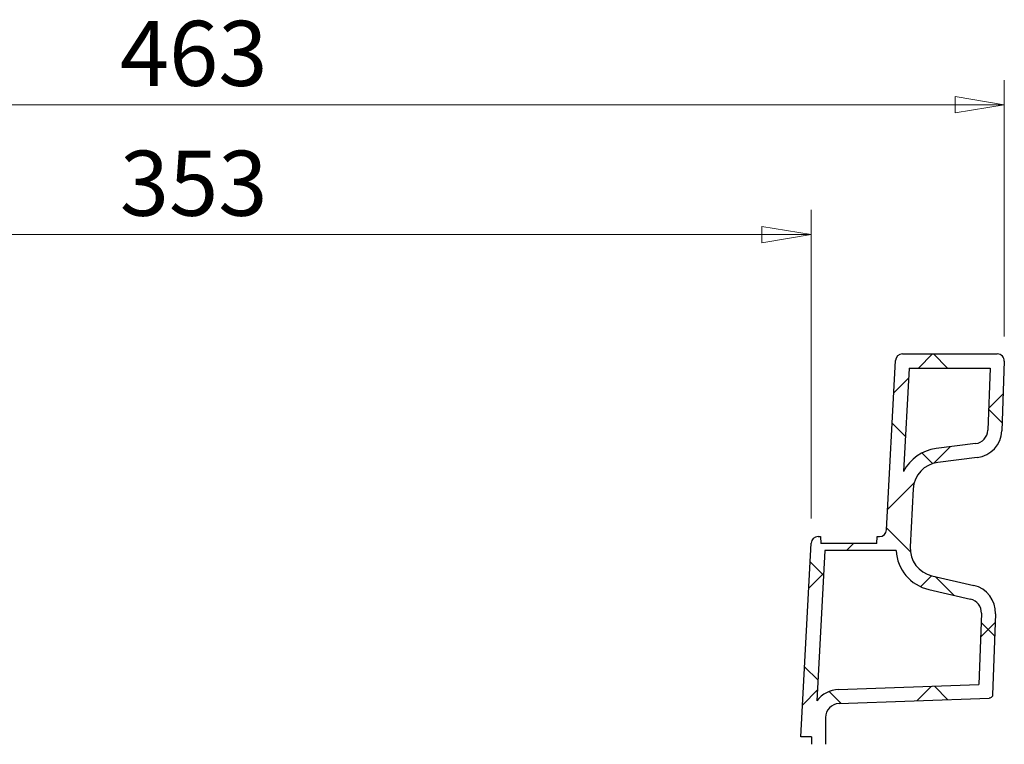
# Model space of a CAD drawing. Units: millimetres. Extents: x 31 to 407, y 3 to 286.
# Drawn here: x 71 to 111, y 155 to 184 of the extents above; entities that cross this region are included whole.
import ezdxf

# ---------------------------------------------------------------- set-up
doc = ezdxf.new("R2010")
doc.units = ezdxf.units.MM
doc.styles.add('SLDTEXTSTYLE0', font='TXT', dxfattribs={"width": 0.75})
doc.dimstyles.new('SLDDIMSTYLE0', dxfattribs={"dimtxt": 2.645833333333333, "dimasz": 2, "dimexe": 0, "dimexo": 0.0625, "dimgap": 0.6614583333333334, "dimtad": 1, "dimdec": 0, "dimlfac": 7, "dimrnd": 1e-09, "dimzin": 12, "dimdsep": 46, "dimtxsty": 'SLDTEXTSTYLE0', "dimblk1": 'CLOSED', "dimblk2": 'CLOSED', "dimsah": 1, "dimcen": 0.09, "dimadec": 0, "dimazin": 3, "dimtfac": 1, "dimtdec": 0, "dimtofl": 0, "dimtmove": 0, "dimatfit": 3, "dimldrblk": 'CLOSED', "dimfxl": 1, "dimfrac": 2, "dimtolj": 1, "dimtzin": 12, "dimarcsym": 0})

# ---------------------------------------------------------------- blocks, each defined once
blk = doc.blocks.new('_Closed')
at = {"color": 0, "linetype": 'ByBlock', "lineweight": -2}
for p, q in [((-1, 0.166667), (0, 0)), ((-1, 0.166667), (-1, -0.166667)), ((0, 0), (-1, -0.166667)), ((0, 0), (-1, 0))]:
    blk.add_line(p, q, dxfattribs=at)
blk = doc.blocks.new('_D_4')
at = {"color": 7, "linetype": 'Continuous', "lineweight": 18}
for p, q in [((44.54430315463249, 171.3260901398052), (44.54430315463253, 181.7546615683754)), ((110.6668572610379, 171.326090139805), (110.6668572610379, 181.7546615683752)), ((44.54430315463253, 180.7546615683754), (110.6668572610379, 180.7546615683752))]:
    blk.add_line(p, q, dxfattribs=at)
at = {"color": 7, "linetype": 'Continuous', "lineweight": 18, "xscale": 2, "yscale": 2, "rotation": 180.0000000000002}
blk.add_blockref('_Closed', (44.54430315463253, 180.7546615683754, 25.51975722051451), dxfattribs=at)
at = {"color": 7, "linetype": 'Continuous', "lineweight": 18, "xscale": 2, "yscale": 2}
blk.add_blockref('_Closed', (110.6668572610379, 180.7546615683752, 25.51975722051451), dxfattribs=at)
at = {"color": 7, "linetype": 'Continuous', "lineweight": 18, "insert": (74.6731148054274, 184.165319904981), "char_height": 2.645833333333333, "attachment_point": 1, "style": 'SLDTEXTSTYLE0'}
blk.add_mtext('463', dxfattribs=at)
blk = doc.blocks.new('_D_5')
at = {"color": 7, "linetype": 'Continuous', "lineweight": 18}
for p, q in [((52.40548448441793, 163.9124718415889), (52.40548448441798, 176.4714723874973)), ((102.8056759312524, 163.9124718415887), (102.8056759312524, 176.4714723874972)), ((52.40548448441798, 175.4714723874973), (102.8056759312524, 175.4714723874972))]:
    blk.add_line(p, q, dxfattribs=at)
at = {"color": 7, "linetype": 'Continuous', "lineweight": 18, "xscale": 2, "yscale": 2, "rotation": 180.0000000000002}
blk.add_blockref('_Closed', (52.40548448441798, 175.4714723874973, 25.51975722051451), dxfattribs=at)
at = {"color": 7, "linetype": 'Continuous', "lineweight": 18, "xscale": 2, "yscale": 2}
blk.add_blockref('_Closed', (102.8056759312524, 175.4714723874972, 25.51975722051451), dxfattribs=at)
at = {"color": 7, "linetype": 'Continuous', "lineweight": 18, "insert": (74.67311480542732, 178.882130724103), "char_height": 2.645833333333333, "attachment_point": 1, "style": 'SLDTEXTSTYLE0'}
blk.add_mtext('353', dxfattribs=at)

msp = doc.modelspace()

# ---------------------------------------------------------------- hatches: boundary and pattern name
at = {"linetype": 'Continuous', "lineweight": 18}
h = msp.add_hatch(dxfattribs=at)
h.set_pattern_fill('ANSI37', style=0)
h.set_pattern_definition([(45, (0, 0), (-2.245064030267288, 2.245064030267288), []), (135, (0, 0), (-2.245064030267288, -2.245064030267288), [])])
edge = h.paths.add_edge_path(flags=0)
edge.add_spline(control_points=[(110.0549774703306, 156.6071550555499), (110.1881180063792, 156.6118044255192), (110.1927673763486, 156.7449449615679)], knot_values=[0, 0, 0, 1, 1, 1], weights=[1, 0.7313537016191706, 1], degree=2, periodic=0)
edge.add_line((110.1927673763486, 156.7449449615679), (110.3078790058195, 160.0413107389057))
edge.add_arc((109.1657180606548, 160.0811958779943), 1.142857142857143, 357.9999999999996, 437)
edge.add_line((109.422804979905, 161.1947616663203), (107.7211974232933, 161.5876087249208))
edge.add_arc((107.9782843425435, 162.7011745132468), 1.142857142857143, 176.9999999999984, 256.9999999999995, ccw=False)
edge.add_line((106.8369934456811, 162.7609870346673), (106.9609130716805, 165.1255143566548))
edge.add_arc((108.1022039685429, 165.0657018352343), 1.142857142857143, 96.99999999999949, 176.9999999999984, ccw=False)
edge.add_line((107.962924718937, 166.2000402942529), (109.5651539661002, 166.3967693088316))
edge.add_arc((109.4258747164943, 167.5311077678503), 1.142857142857143, 277.0000000000005, 357.9999999999996)
edge.add_line((110.568035661659, 167.4912226287617), (110.6666832116148, 170.3161188550328))
edge.add_arc((110.3811429753236, 170.326090139805), 0.2857142857142857, 357.9999999999997, 449.999999999998)
edge.add_line((110.3811429753236, 170.6118044255193), (106.5195700840394, 170.6118044255193))
edge.add_arc((106.5195700840394, 170.326090139805), 0.2857142857142857, 90, 176.9999999999976)
edge.add_line((106.2342473598238, 170.3410432701601), (105.8733124097439, 163.453994152307))
edge.add_arc((105.5879896855283, 163.4689472826622), 0.2857142857142857, 270, 356.9999999999918, ccw=False)
edge.add_line((105.5879896855283, 163.1832329969479), (105.4923286760672, 163.1832329969479))
edge.add_line((105.4923286760672, 163.1832329969479), (105.4823513133553, 162.8975187112336))
edge.add_line((105.4823513133553, 162.8975187112336), (103.196637027641, 162.8975187112336))
edge.add_line((103.196637027641, 162.8975187112336), (103.1866596649291, 163.1832329969479))
edge.add_line((103.1866596649291, 163.1832329969479), (103.090998655468, 163.1832329969479))
edge.add_arc((103.090998655468, 162.8975187112336), 0.2857142857142857, 90, 177.0000000000032)
edge.add_line((102.8056759312524, 162.9124718415887), (102.3931168622447, 155.0403758540907))
edge.add_line((102.3931168622447, 155.0403758540907), (102.8198659221208, 155.0403758540907))
edge.add_line((102.8198659221208, 155.0403758540907), (102.8198659221208, 154.7324785022985))
edge.add_arc((103.9627230649779, 154.7324785022985), 1.142857142857143, 180, 218.1543876707868)
edge.add_line((103.0640385507468, 154.0264412562125), (104.9229850264505, 151.66026805535))
edge.add_arc((105.8216695406816, 152.3663053014361), 1.142857142857143, 218.1543876707873, 266.0000000000011)
edge.add_line((105.7419478564026, 151.2262321011391), (109.4819857433158, 150.9647031751593))
edge.add_line((109.4819857433158, 150.9647031751593), (109.4819857433158, 145.1711251171735))
edge.add_spline(control_points=[(109.4819857433158, 145.1711251171735), (108.8822808018958, 145.1658915714363), (108.2825758604758, 145.1606580256991), (107.6828709190558, 145.1554244799618), (107.2130150791681, 145.1513241101664), (106.7431592392805, 145.1472237403709), (106.2733033993929, 145.1431233705755), (105.8127327220224, 145.1391040311658), (105.3521620446519, 145.1350846917561), (104.8915913672815, 145.1310653523464)], knot_values=[0.0001988362620527671, 0.0001988362620527671, 0.0001988362620527671, 0.0001988362620527671, 0.01279311958359075, 0.01279311958359075, 0.01279311958359075, 0.02266046793962149, 0.02266046793962149, 0.02266046793962149, 0.03233282045794745, 0.03233282045794745, 0.03233282045794745, 0.03233282045794745], weights=[1, 1, 1, 1, 1, 1, 1, 1, 1, 1], degree=3, periodic=0)
edge.add_line((104.8915913672814, 145.1310653523464), (104.8915913672814, 139.2925434986922))
edge.add_spline(control_points=[(104.8915913672814, 139.2925434986922), (105.3521620446519, 139.2885241592825), (105.8127327220224, 139.2845048198728), (106.2733033993928, 139.280485480463), (106.7431592392805, 139.2763851106676), (107.2130150791681, 139.2722847408722), (107.6828709190558, 139.2681843710767), (108.2825758604758, 139.2629508253395), (108.8822808018957, 139.2577172796022), (109.4819857433157, 139.252483733865)], knot_values=[0.0001949958377045297, 0.0001949958377045297, 0.0001949958377045297, 0.0001949958377045297, 0.009867348356030762, 0.009867348356030762, 0.009867348356030762, 0.01973469671206147, 0.01973469671206147, 0.01973469671206147, 0.03232898003359887, 0.03232898003359887, 0.03232898003359887, 0.03232898003359887], weights=[1, 1, 1, 1, 1, 1, 1, 1, 1, 1], degree=3, periodic=0)
edge.add_line((109.4819857433157, 139.252483733865), (109.4819857433157, 139.2281792041543))
edge.add_line((109.4819857433157, 139.2281792041543), (103.0906210023174, 139.1166175176203))
edge.add_arc((103.1055802078351, 138.2596052074862), 0.8571428571428571, 90.99999999999987, 180)
edge.add_line((102.2484373506922, 138.2596052074862), (102.2484373506922, 138.1068607864095))
edge.add_arc((103.1055802078351, 138.1068607864095), 0.8571428571428571, 180, 269.0000000000019)
edge.add_line((103.0906210023174, 137.2498484762754), (109.4819857433157, 137.1382867897414))
edge.add_line((109.4819857433157, 137.1382867897414), (109.4819857433157, 137.1139822600307))
edge.add_spline(control_points=[(109.4819857433157, 137.1139822600307), (109.0218361594156, 137.109966595448), (108.5616865755154, 137.1059509308653), (108.1015369916153, 137.1019352662827), (107.6316811517272, 137.0978348964872), (107.1618253118391, 137.0937345266918), (106.691969471951, 137.0896341568964), (106.0918434370611, 137.0843969363321), (105.4917174021713, 137.0791597157678), (104.8915913672814, 137.0739224952035)], knot_values=[0.0002038391373170052, 0.0002038391373170052, 0.0002038391373170052, 0.0002038391373170052, 0.00986734835604031, 0.00986734835604031, 0.00986734835604031, 0.01973469671208062, 0.01973469671208062, 0.01973469671208062, 0.03233782333321118, 0.03233782333321118, 0.03233782333321118, 0.03233782333321118], weights=[1, 1, 1, 1, 1, 1, 1, 1, 1, 1], degree=3, periodic=0)
edge.add_line((104.8915913672814, 137.0739224952035), (104.8915913672814, 131.2354006415493))
edge.add_spline(control_points=[(104.8915913672814, 131.2354006415493), (105.4917174021658, 131.2301634209851), (106.0918434370501, 131.2249262004209), (106.6919694719345, 131.2196889798566), (107.1618253118249, 131.2155886100612), (107.6316811517153, 131.2114882402657), (108.1015369916057, 131.2073878704703), (108.561686575509, 131.2033722058876), (109.0218361594124, 131.1993565413049), (109.4819857433157, 131.1953408767222)], knot_values=[0.000195025675923149, 0.000195025675923149, 0.000195025675923149, 0.000195025675923149, 0.01279815229693852, 0.01279815229693852, 0.01279815229693852, 0.02266550065302693, 0.02266550065302693, 0.02266550065302693, 0.03232900987181734, 0.03232900987181734, 0.03232900987181734, 0.03232900987181734], weights=[1, 1, 1, 1, 1, 1, 1, 1, 1, 1], degree=3, periodic=0)
edge.add_line((109.4819857433157, 131.1953408767222), (109.4819857433157, 125.4689472826621))
edge.add_line((109.4819857433157, 125.4689472826621), (103.1772919343186, 125.4689472826621))
edge.add_spline(control_points=[(103.1772919343186, 125.4689472826621), (103.1045951893603, 125.4689472826621), (103.031569827656, 125.4619479867784), (102.9601966213566, 125.4481392160121), (102.8346108667609, 125.4238417942395), (102.711488111005, 125.3775273466591), (102.6010239380471, 125.3130307346944), (102.4905617981302, 125.2485353097595), (102.3897112419386, 125.1640795828954), (102.3068237026631, 125.0666567928233), (102.2239371095183, 124.9692351147965), (102.1567271202299, 124.856159740245), (102.1107595788021, 124.7367941011029), (102.0647920692498, 124.6174285447328), (102.0387991861146, 124.4884805315953), (102.0349335437526, 124.3606282543722), (102.0345855737907, 124.3491194938964), (102.0344115291919, 124.3376041595542), (102.0344115291919, 124.326090139805)], knot_values=[0.01098477155403781, 0.01098477155403781, 0.01098477155403781, 0.01098477155403781, 0.01252069432611534, 0.01252069432611534, 0.01252069432611534, 0.01523049064979409, 0.01523049064979409, 0.01523049064979409, 0.01794023664736678, 0.01794023664736678, 0.01794023664736678, 0.02064995179916403, 0.02064995179916403, 0.02064995179916403, 0.02335966563664612, 0.02335966563664612, 0.02335966563664612, 0.0236007127974243, 0.0236007127974243, 0.0236007127974243, 0.0236007127974243], weights=[1, 1, 1, 1, 1, 1, 1, 1, 1, 1, 1, 1, 1, 1, 1, 1, 1, 1, 1], degree=3, periodic=0)
edge.add_line((102.0344115291919, 124.326090139805), (102.0344115291919, 118.21530696988))
edge.add_line((102.0344115291919, 118.21530696988), (105.1103321991625, 118.1884638168583))
edge.add_line((105.1103321991625, 118.1884638168583), (105.1025712378953, 118.0403758540907))
edge.add_line((105.1025712378953, 118.0403758540907), (100.6089377352488, 118.0403758540907))
edge.add_arc((100.6089377352488, 116.0403758540907), 2, 90, 149.9999999999997)
edge.add_line((98.87688692767988, 117.0403758540907), (97.87490353501377, 115.3048897096528))
edge.add_arc((101.4627230649779, 113.2334611382242), 4.142857142857142, 149.9999999999993, 179.9999999999996)
edge.add_line((97.3198659221207, 113.2334611382242), (97.31986592212061, 83.91409883057885))
edge.add_arc((95.03415163640632, 83.91409883057885), 2.285714285714286, 293.4860312773461, 360, ccw=False)
edge.add_line((95.94506701388059, 81.8177393740449), (91.19714775109423, 79.75466156837648))
edge.add_line((91.19714775109423, 79.75466156837648), (64.01401266457553, 79.75466156837658))
edge.add_line((64.01401266457553, 79.75466156837658), (59.26609340178919, 81.81773937404503))
edge.add_arc((60.17700877926346, 83.91409883057898), 2.285714285714286, 180, 246.51396872265389, ccw=False)
edge.add_line((57.89129449354918, 83.91409883057898), (57.89129449354928, 113.2334611382244))
edge.add_arc((53.74843735069214, 113.2334611382244), 4.142857142857142, 6.106664988409952e-13, 30.00000000000103)
edge.add_line((57.33625688065623, 115.304889709653), (56.33427348799012, 117.0403758540909))
edge.add_arc((54.60222268042125, 116.0403758540909), 2, 30.00000000000004, 89.9999999999998)
edge.add_line((54.60222268042126, 118.0403758540909), (50.10858917777468, 118.0403758540909))
edge.add_line((50.10858917777468, 118.0403758540909), (50.10082821650749, 118.1884638168585))
edge.add_line((50.10082821650749, 118.1884638168585), (53.1767488864781, 118.2153069698802))
edge.add_line((53.1767488864781, 118.2153069698802), (53.17674888647812, 124.3260901398052))
edge.add_spline(control_points=[(53.17674888647812, 124.3260901398052), (53.17674888647812, 124.4527572471953), (53.15510384533893, 124.5811380962062), (53.11357232675299, 124.700802999409), (53.08732202084767, 124.7764380934809), (53.05289215649861, 124.8496983277842), (53.01141396214451, 124.9181768310427), (52.94514281026915, 125.0275873143174), (52.85906726694334, 125.1270645069427), (52.76031586241303, 125.2083705923519), (52.6615629385506, 125.2896779286897), (52.5474099388507, 125.3550562757215), (52.42731041410075, 125.3990917962539), (52.30721041935816, 125.443127489113), (52.17785127397389, 125.4670348137039), (52.0499453977127, 125.4688342026595), (52.04458682326553, 125.4689095874656), (52.03922758603179, 125.4689472826623), (52.03386848135144, 125.4689472826623)], knot_values=[0.04777412578971904, 0.04777412578971904, 0.04777412578971904, 0.04777412578971904, 0.05045749089761659, 0.05045749089761659, 0.05045749089761659, 0.05213876957552573, 0.05213876957552573, 0.05213876957552573, 0.05484859893435065, 0.05484859893435065, 0.05484859893435065, 0.05755847015571857, 0.05755847015571857, 0.05755847015571857, 0.0602683514584076, 0.0602683514584076, 0.0602683514584076, 0.06038040093578764, 0.06038040093578764, 0.06038040093578764, 0.06038040093578764], weights=[1, 1, 1, 1, 1, 1, 1, 1, 1, 1, 1, 1, 1, 1, 1, 1, 1, 1, 1], degree=3, periodic=0)
edge.add_line((52.03386848135144, 125.4689472826623), (45.7291746723544, 125.4689472826623))
edge.add_line((45.7291746723544, 125.4689472826623), (45.72917467235443, 131.1953408767224))
edge.add_spline(control_points=[(45.72917467235443, 131.1953408767224), (46.32888103458236, 131.2005744348588), (46.92858739681029, 131.2058079929953), (47.52829375903822, 131.2110415511317), (47.99814959892861, 131.2151419209272), (48.46800543881901, 131.2192422907226), (48.93786127870939, 131.2233426605181), (49.39843053526916, 131.2273619875286), (49.85899979182893, 131.231381314539), (50.31956904838871, 131.2354006415495)], knot_values=[0.0002038391372979922, 0.0002038391372979922, 0.0002038391372979922, 0.0002038391372979922, 0.01279815229693852, 0.01279815229693852, 0.01279815229693852, 0.02266550065302687, 0.02266550065302687, 0.02266550065302687, 0.03233782333319209, 0.03233782333319209, 0.03233782333319209, 0.03233782333319209], weights=[1, 1, 1, 1, 1, 1, 1, 1, 1, 1], degree=3, periodic=0)
edge.add_line((50.31956904838871, 131.2354006415495), (50.31956904838871, 137.0739224952037))
edge.add_spline(control_points=[(50.31956904838871, 137.0739224952037), (49.85899979183124, 137.0779418222142), (49.39843053527377, 137.0819611492246), (48.9378612787163, 137.0859804762351), (48.46800543882821, 137.0900808460306), (47.9981495989401, 137.094181215826), (47.528293759052, 137.0982815856214), (46.92858739681947, 137.1035151437579), (46.32888103458696, 137.1087487018944), (45.72917467235443, 137.1139822600309)], knot_values=[0.0001950256759234268, 0.0001950256759234268, 0.0001950256759234268, 0.0001950256759234268, 0.009867348356040312, 0.009867348356040312, 0.009867348356040312, 0.01973469671208062, 0.01973469671208062, 0.01973469671208062, 0.03232900987181755, 0.03232900987181755, 0.03232900987181755, 0.03232900987181755], weights=[1, 1, 1, 1, 1, 1, 1, 1, 1, 1], degree=3, periodic=0)
edge.add_line((45.72917467235444, 137.1139822600309), (45.72917467235454, 137.1382867897416))
edge.add_line((45.72917467235454, 137.1382867897416), (52.12053941335274, 137.2498484762756))
edge.add_arc((52.10558020783508, 138.1068607864097), 0.8571428571428571, 271.0000000000002, 360.0000000000008)
edge.add_line((52.96272306497794, 138.1068607864097), (52.96272306497794, 138.2596052074864))
edge.add_arc((52.10558020783508, 138.2596052074864), 0.8571428571428571, 359.9999999999989, 449.0000000000014)
edge.add_line((52.12053941335274, 139.1166175176205), (45.72917467235444, 139.2281792041545))
edge.add_line((45.72917467235444, 139.2281792041545), (45.72917467235445, 139.2524837338652))
edge.add_spline(control_points=[(45.72917467235446, 139.2524837338652), (46.18956247933841, 139.2565014773892), (46.64995028632234, 139.2605192209133), (47.11033809330628, 139.2645369644373), (47.58019393319393, 139.2686373342327), (48.05004977308158, 139.2727377040281), (48.51990561296923, 139.2768380738236), (49.11979342477572, 139.2820732154465), (49.71968123658223, 139.2873083570694), (50.31956904838873, 139.2925434986924)], knot_values=[0.0001988362620533778, 0.0001988362620533778, 0.0001988362620533778, 0.0001988362620533778, 0.009867348356030736, 0.009867348356030736, 0.009867348356030736, 0.01973469671206147, 0.01973469671206147, 0.01973469671206147, 0.03233282045794744, 0.03233282045794744, 0.03233282045794744, 0.03233282045794744], weights=[1, 1, 1, 1, 1, 1, 1, 1, 1, 1], degree=3, periodic=0)
edge.add_line((50.31956904838873, 139.2925434986924), (50.31956904838874, 145.1310653523466))
edge.add_spline(control_points=[(50.31956904838874, 145.1310653523466), (49.71968123658224, 145.1363004939695), (49.11979342477574, 145.1415356355924), (48.51990561296925, 145.1467707772154), (48.0500497730816, 145.1508711470108), (47.58019393319395, 145.1549715168062), (47.11033809330631, 145.1590718866017), (46.64995028632236, 145.1630896301257), (46.18956247933841, 145.1671073736497), (45.72917467235446, 145.1711251171737)], knot_values=[0.000194995837704807, 0.000194995837704807, 0.000194995837704807, 0.000194995837704807, 0.01279311958359072, 0.01279311958359072, 0.01279311958359072, 0.02266046793962146, 0.02266046793962146, 0.02266046793962146, 0.03232898003359894, 0.03232898003359894, 0.03232898003359894, 0.03232898003359894], weights=[1, 1, 1, 1, 1, 1, 1, 1, 1, 1], degree=3, periodic=0)
edge.add_line((45.72917467235446, 145.1711251171737), (45.72917467235433, 150.9647031751595))
edge.add_line((45.72917467235433, 150.9647031751595), (49.4692125592676, 151.2262321011393))
edge.add_arc((49.3894908749886, 152.3663053014363), 1.142857142857143, 274.0000000000008, 321.8456123292135)
edge.add_line((50.28817538921974, 151.6602680553502), (52.14712186492347, 154.0264412562127))
edge.add_arc((51.24843735069233, 154.7324785022987), 1.142857142857143, 321.8456123292155, 360.0000000000008)
edge.add_line((52.39129449354948, 154.7324785022987), (52.39129449354948, 155.0403758540909))
edge.add_line((52.39129449354948, 155.0403758540909), (52.81804355342559, 155.0403758540909))
edge.add_line((52.81804355342559, 155.0403758540909), (52.40548448441793, 162.9124718415889))
edge.add_arc((52.12016176020234, 162.8975187112337), 0.2857142857142857, 3.000000000002363, 90)
edge.add_line((52.12016176020234, 163.183232996948), (52.02450075074126, 163.183232996948))
edge.add_line((52.02450075074126, 163.183232996948), (52.01452338802933, 162.8975187112337))
edge.add_line((52.01452338802933, 162.8975187112337), (49.72880910231505, 162.8975187112337))
edge.add_line((49.72880910231505, 162.8975187112337), (49.71883173960312, 163.183232996948))
edge.add_line((49.71883173960312, 163.183232996948), (49.62317073014204, 163.183232996948))
edge.add_arc((49.62317073014204, 163.4689472826623), 0.2857142857142857, 182.9999999999966, 270, ccw=False)
edge.add_line((49.33784800592645, 163.4539941523072), (48.97691305584653, 170.3410432701603))
edge.add_arc((48.69159033163094, 170.3260901398052), 0.2857142857142857, 2.999999999996671, 90)
edge.add_line((48.69159033163094, 170.6118044255195), (44.83001744034677, 170.6118044255195))
edge.add_arc((44.83001744034678, 170.3260901398052), 0.2857142857142857, 90.00000000000144, 182.000000000002)
edge.add_line((44.54447720405561, 170.3161188550331), (44.64312475401132, 167.4912226287619))
edge.add_arc((45.785285699176, 167.5311077678505), 1.142857142857143, 182.000000000002, 263.000000000001)
edge.add_line((45.64600644957012, 166.3967693088318), (47.24823569673331, 166.2000402942531))
edge.add_arc((47.10895644712743, 165.0657018352345), 1.142857142857143, 2.9999999999986926, 82.99999999999898, ccw=False)
edge.add_line((48.25024734398979, 165.125514356655), (48.37416696998923, 162.7609870346675))
edge.add_arc((47.23287607312685, 162.701174513247), 1.142857142857143, -77.00000000000068, 3.0000000000001137, ccw=False)
edge.add_line((47.48996299237698, 161.587608724921), (45.78835543576535, 161.1947616663205))
edge.add_arc((46.04544235501547, 160.0811958779945), 1.142857142857143, 102.9999999999998, 182.0000000000006)
edge.add_line((44.9032814098508, 160.0413107389059), (45.01839303932168, 156.7449449615682))
edge.add_spline(control_points=[(45.01839303932167, 156.7449449615682), (45.02304240929103, 156.6118044255195), (45.15618294533971, 156.6071550555501)], knot_values=[0, 0, 0, 1, 1, 1], weights=[1, 0.7313537016191706, 1], degree=2, periodic=0)
edge.add_line((45.15618294533972, 156.6071550555501), (51.26837992023663, 156.3937124339016))
edge.add_arc((51.24843735069233, 155.8226319613192), 0.5714285714285714, -7.958078640513122e-13, 87.99999999999869, ccw=False)
edge.add_line((51.8198659221209, 155.8226319613192), (51.8198659221209, 154.7324785022987))
edge.add_arc((51.24843735069233, 154.7324785022987), 0.5714285714285714, 321.84561232921465, 360, ccw=False)
edge.add_line((51.6977796078079, 154.3794598792557), (49.83883313210417, 152.0132866783932))
edge.add_arc((49.3894908749886, 152.3663053014363), 0.5714285714285714, 274.0000000000003, 321.8456123292129, ccw=False)
edge.add_line((49.4293517171281, 151.7962687012878), (45.42352995874766, 151.5161543565103))
edge.add_spline(control_points=[(45.42352995874779, 151.5161543565103), (45.40914963047607, 151.5151487859996), (45.39480483622738, 151.513045786993), (45.3807410070163, 151.509881340568), (45.34954277752247, 151.5028615507011), (45.31912628217901, 151.4903585336616), (45.29201032411962, 151.4734076696173), (45.26489436669274, 151.4564568059685), (45.24033105485092, 151.4345905697926), (45.22035448711214, 151.4096197134397), (45.20037791962405, 151.3846488574001), (45.18443711776076, 151.3558846542434), (45.17385214632024, 151.3257090800226), (45.16326717487493, 151.2955335057881), (45.15774608729066, 151.2631142809016), (45.15774608729066, 151.2311360554837)], knot_values=[0, 0, 0, 0, 0.0003027243149225091, 0.0003027243149225091, 0.0003027243149225091, 0.0009819822049338945, 0.0009819822049338945, 0.0009819822049338945, 0.001661240078900599, 0.001661240078900599, 0.001661240078900599, 0.002340497944407275, 0.002340497944407275, 0.002340497944407275, 0.003019755810457657, 0.003019755810457657, 0.003019755810457657, 0.003019755810457657], weights=[1, 1, 1, 1, 1, 1, 1, 1, 1, 1, 1, 1, 1, 1, 1, 1], degree=3, periodic=0)
edge.add_line((45.15774608729066, 151.2311360554837), (45.15774608729064, 144.7462774555787))
edge.add_spline(control_points=[(45.15774608729064, 144.7462774555787), (45.15774608729064, 144.7361730091509), (45.15883023728377, 144.726012175177), (45.16096223225036, 144.7161352103053), (45.1643358667038, 144.7005060603738), (45.1704544214061, 144.6852438377661), (45.17881121612143, 144.6716124138091), (45.18716801102691, 144.6579809895419), (45.19799353677774, 144.6456043924669), (45.21039132679245, 144.6355075339756), (45.22278911694367, 144.625410675373), (45.23710111776362, 144.6173150715617), (45.25214214618855, 144.6118911229821), (45.26718317460772, 144.6064671744047), (45.28336808077015, 144.6035652818516), (45.29935658556506, 144.6034257522841)], knot_values=[0, 0, 0, 0, 0.0002121933749850805, 0.0002121933749850805, 0.0002121933749850805, 0.0005508767070427346, 0.0005508767070427346, 0.0005508767070427346, 0.0008895600468920963, 0.0008895600468920963, 0.0008895600468920963, 0.00122824339042716, 0.00122824339042716, 0.00122824339042716, 0.001566926733729742, 0.001566926733729742, 0.001566926733729742, 0.001566926733729742], weights=[1, 1, 1, 1, 1, 1, 1, 1, 1, 1, 1, 1, 1, 1, 1, 1], degree=3, periodic=0)
edge.add_line((45.29935658556506, 144.6034257522841), (45.44988093458858, 144.6021121461909))
edge.add_line((45.44988093458858, 144.6021121461909), (45.44988093458858, 139.8214967048481))
edge.add_line((45.44988093458858, 139.8214967048481), (45.29935658556511, 139.8201830987549))
edge.add_spline(control_points=[(45.29935658556506, 139.8201830987549), (45.28925252147908, 139.8200949219235), (45.27910153283876, 139.8189221438703), (45.26924354671537, 139.8167040375162), (45.25364443204542, 139.813194142601), (45.23843618444697, 139.8069426341207), (45.22487820547941, 139.7984672021485), (45.21132022681896, 139.7899917703682), (45.1990385709445, 139.7790586523329), (45.18905028711321, 139.7665732242135), (45.17906200338946, 139.7540877962285), (45.17109160247796, 139.7397056946839), (45.16579911677465, 139.7246179076098), (45.16050663106937, 139.70953012053), (45.15774608729062, 139.693320508128), (45.15774608729062, 139.6773313954602)], knot_values=[0, 0, 0, 0, 0.0002121934254811365, 0.0002121934254811365, 0.0002121934254811365, 0.0005508767589209004, 0.0005508767589209004, 0.0005508767589209004, 0.0008895600846056204, 0.0008895600846056204, 0.0008895600846056204, 0.001228243406689168, 0.001228243406689168, 0.001228243406689168, 0.00156692672899919, 0.00156692672899919, 0.00156692672899919, 0.00156692672899919], weights=[1, 1, 1, 1, 1, 1, 1, 1, 1, 1, 1, 1, 1, 1, 1, 1], degree=3, periodic=0)
edge.add_line((45.15774608729062, 139.6773313954602), (45.15774608729062, 138.6666379111836))
edge.add_line((45.15774608729062, 138.6666379111836), (45.44988093458857, 138.6615386784561))
edge.add_line((45.44988093458857, 138.6615386784561), (45.44988093458856, 137.70492731544))
edge.add_line((45.44988093458856, 137.70492731544), (45.15774608729075, 137.6998280827126))
edge.add_line((45.15774608729075, 137.6998280827126), (45.15774608729061, 136.6891345984359))
edge.add_spline(control_points=[(45.15774608729058, 136.6891345984359), (45.15774608729058, 136.679030152008), (45.1588302372837, 136.6688693180342), (45.1609622322503, 136.6589923531625), (45.16433586670372, 136.643363203231), (45.17045442140607, 136.6281009806233), (45.17881121612137, 136.6144695566663), (45.18716801102686, 136.6008381323992), (45.19799353677767, 136.5884615353241), (45.21039132679237, 136.5783646768328), (45.22278911694359, 136.5682678182302), (45.23710111776357, 136.5601722144188), (45.25214214618852, 136.5547482658393), (45.26718317460772, 136.5493243172618), (45.28336808077017, 136.5464224247087), (45.29935658556511, 136.5462828951412)], knot_values=[0, 0, 0, 0, 0.000212193374985047, 0.000212193374985047, 0.000212193374985047, 0.0005508767070422163, 0.0005508767070422163, 0.0005508767070422163, 0.0008895600468916419, 0.0008895600468916419, 0.0008895600468916419, 0.001228243390427505, 0.001228243390427505, 0.001228243390427505, 0.001566926733730711, 0.001566926733730711, 0.001566926733730711, 0.001566926733730711], weights=[1, 1, 1, 1, 1, 1, 1, 1, 1, 1, 1, 1, 1, 1, 1, 1], degree=3, periodic=0)
edge.add_line((45.29935658556511, 136.5462828951412), (45.44988093458858, 136.544969289048))
edge.add_line((45.44988093458858, 136.544969289048), (45.44988093458855, 131.7643538477053))
edge.add_line((45.44988093458855, 131.7643538477053), (45.29935658556504, 131.7630402416121))
edge.add_spline(control_points=[(45.299356585565, 131.7630402416121), (45.28925252147901, 131.7629520647806), (45.2791015328387, 131.7617792867275), (45.26924354671531, 131.7595611803734), (45.25364443204537, 131.7560512854582), (45.23843618444693, 131.7497997769779), (45.22487820547936, 131.7413243450056), (45.21132022681891, 131.7328489132254), (45.19903857094445, 131.7219157951901), (45.18905028711317, 131.7094303670706), (45.17906200338943, 131.6969449390857), (45.17109160247793, 131.6825628375411), (45.16579911677461, 131.667475050467), (45.16050663106934, 131.6523872633872), (45.1577460872906, 131.6361776509852), (45.1577460872906, 131.6201885383174)], knot_values=[0, 0, 0, 0, 0.0002121934254811026, 0.0002121934254811026, 0.0002121934254811026, 0.0005508767589208512, 0.0005508767589208512, 0.0005508767589208512, 0.0008895600846054359, 0.0008895600846054359, 0.0008895600846054359, 0.00122824340668896, 0.00122824340668896, 0.00122824340668896, 0.001566926728998939, 0.001566926728998939, 0.001566926728998939, 0.001566926728998939], weights=[1, 1, 1, 1, 1, 1, 1, 1, 1, 1, 1, 1, 1, 1, 1, 1], degree=3, periodic=0)
edge.add_line((45.1577460872906, 131.6201885383174), (45.15774608729057, 125.1832329969481))
edge.add_spline(control_points=[(45.1577460872905, 125.1832329969481), (45.1577460872905, 125.1717651408793), (45.15843902881289, 125.1602765571206), (45.15981739697388, 125.1488918382384), (45.16366098972851, 125.1171454411233), (45.17303865017976, 125.0856248435284), (45.18717381009479, 125.0569402799231), (45.20130897033943, 125.0282557156489), (45.22059149545613, 125.0016160297568), (45.24342459098636, 124.9792272662526), (45.26625768691998, 124.9568385023529), (45.29327111839477, 124.9380831512016), (45.32222789125871, 124.9245143515429), (45.35118466424623, 124.9109455518263), (45.38288344221035, 124.9021890593764), (45.41469923552429, 124.8989700030856), (45.42424972169221, 124.89800370461), (45.43386113407684, 124.8975187112338), (45.4434603798174, 124.8975187112338)], knot_values=[0.007630639540449911, 0.007630639540449911, 0.007630639540449911, 0.007630639540449911, 0.007872152465840467, 0.007872152465840467, 0.007872152465840467, 0.008549592884100692, 0.008549592884100692, 0.008549592884100692, 0.009227033318369578, 0.009227033318369578, 0.009227033318369578, 0.009904473764643908, 0.009904473764643908, 0.009904473764643908, 0.01058191421365418, 0.01058191421365418, 0.01058191421365418, 0.01078384822731297, 0.01078384822731297, 0.01078384822731297, 0.01078384822731297], weights=[1, 1, 1, 1, 1, 1, 1, 1, 1, 1, 1, 1, 1, 1, 1, 1, 1, 1, 1], degree=3, periodic=0)
edge.add_line((45.4434603798174, 124.8975187112338), (49.18344481346004, 124.8975187112338))
edge.add_line((49.18344481346004, 124.8975187112338), (49.50537537255845, 118.7547177091199))
edge.add_line((49.50537537255845, 118.7547177091199), (49.49894228057369, 118.7546615683766))
edge.add_line((49.49894228057369, 118.7546615683766), (49.5379437293435, 118.0104695933807))
edge.add_arc((50.10858917777468, 118.0403758540909), 0.5714285714285714, 183.0000000000003, 270.0000000000008)
edge.add_line((50.10858917777468, 117.4689472826623), (54.60222268042126, 117.4689472826623))
edge.add_arc((54.60222268042125, 116.0403758540909), 1.428571428571428, 29.99999999999949, 89.99999999999892, ccw=False)
edge.add_line((55.83940182868473, 116.7546615683766), (56.84138522135085, 115.0191754239387))
edge.add_arc((53.74843735069214, 113.2334611382244), 3.571428571428571, -7.958078640513122e-13, 29.999999999999318, ccw=False)
edge.add_line((57.31986592212071, 113.2334611382244), (57.31986592212061, 83.91409883057898))
edge.add_arc((60.17700877926346, 83.91409883057898), 2.857142857142857, 180, 246.5139687226546)
edge.add_line((59.03836455742062, 81.29364950991155), (63.84075592000474, 79.20690235059554))
edge.add_arc((63.95462034218902, 79.46894728266228), 0.2857142857142857, 246.5139687226556, 269.9999999999951)
edge.add_line((63.95462034218899, 79.183232996948), (91.25654007348076, 79.18323299694791))
edge.add_arc((91.25654007348075, 79.46894728266219), 0.2857142857142857, 270.0000000000037, 293.4860312773459)
edge.add_line((91.37040449566503, 79.20690235059544), (96.17279585824915, 81.29364950991143))
edge.add_arc((95.03415163640632, 83.91409883057885), 2.857142857142857, 293.4860312773468, 360.0000000000008)
edge.add_line((97.89129449354918, 83.91409883057885), (97.89129449354928, 113.2334611382242))
edge.add_arc((101.4627230649779, 113.2334611382242), 3.571428571428571, 149.9999999999986, 179.9999999999989, ccw=False)
edge.add_line((98.36977519431916, 115.0191754239385), (99.37175858698527, 116.7546615683765))
edge.add_arc((100.6089377352488, 116.0403758540907), 1.428571428571428, 89.9999999999992, 149.9999999999986, ccw=False)
edge.add_line((100.6089377352488, 117.4689472826622), (105.1025712378953, 117.4689472826621))
edge.add_arc((105.1025712378953, 118.0403758540907), 0.5714285714285714, 270.0000000000008, 357.0000000000013)
edge.add_line((105.6732166863265, 118.0104695933805), (105.7122181350963, 118.7546615683764))
edge.add_line((105.7122181350963, 118.7546615683764), (105.7057850431116, 118.7547177091197))
edge.add_line((105.7057850431116, 118.7547177091197), (106.02771560221, 124.8975187112336))
edge.add_line((106.02771560221, 124.8975187112336), (109.7677000358527, 124.8975187112336))
edge.add_spline(control_points=[(109.7677000358527, 124.8975187112335), (109.7762256201445, 124.8975187112335), (109.7847597316536, 124.8979010754277), (109.7932511556971, 124.8986635091824), (109.8251012524212, 124.9015232873196), (109.8568968367546, 124.9099214693798), (109.8860049025853, 124.9231625983318), (109.9151129684328, 124.9364037272914), (109.9423363521633, 124.9548530098439), (109.9654206734463, 124.9769826529591), (109.9798687793423, 124.9908332411243), (109.9929244917308, 125.0062946277185), (110.0041589080947, 125.0228588797532), (110.0221085870974, 125.0493242516346), (110.0357365180696, 125.0792536356776), (110.0439141660635, 125.1101685666724), (110.0501947393106, 125.1339117613762), (110.0534143283795, 125.1586731741664), (110.0534143283795, 125.1832329969479)], knot_values=[0.01108012976129718, 0.01108012976129718, 0.01108012976129718, 0.01108012976129718, 0.01125935464169887, 0.01125935464169887, 0.01125935464169887, 0.01193679507864159, 0.01193679507864159, 0.01193679507864159, 0.01261423551621911, 0.01261423551621911, 0.01261423551621911, 0.0130345433455755, 0.0130345433455755, 0.0130345433455755, 0.01371198374669316, 0.01371198374669316, 0.01371198374669316, 0.01423186605290467, 0.01423186605290467, 0.01423186605290467, 0.01423186605290467], weights=[1, 1, 1, 1, 1, 1, 1, 1, 1, 1, 1, 1, 1, 1, 1, 1, 1, 1, 1], degree=3, periodic=0)
edge.add_line((110.0534143283796, 125.1832329969478), (110.0534143283795, 131.6201885383172))
edge.add_spline(control_points=[(110.0534143283795, 131.6201885383172), (110.0534143283795, 131.6302929847451), (110.0523301783864, 131.640453818719), (110.0501981834198, 131.6503307835906), (110.0468245489664, 131.6659599335222), (110.040705994264, 131.6812221561299), (110.0323491995487, 131.6948535800868), (110.0239924046432, 131.708485004354), (110.0131668788924, 131.720861601429), (110.0007690888777, 131.7309584599204), (109.9883712987265, 131.7410553185229), (109.9740592979065, 131.7491509223343), (109.9590182694816, 131.7545748709138), (109.9439772410624, 131.7599988194912), (109.9277923349, 131.7629007120443), (109.9118038301051, 131.7630402416118)], knot_values=[0, 0, 0, 0, 0.0002121933749855585, 0.0002121933749855585, 0.0002121933749855585, 0.0005508767070427517, 0.0005508767070427517, 0.0005508767070427517, 0.0008895600468921672, 0.0008895600468921672, 0.0008895600468921672, 0.001228243390427188, 0.001228243390427188, 0.001228243390427188, 0.001566926733729722, 0.001566926733729722, 0.001566926733729722, 0.001566926733729722], weights=[1, 1, 1, 1, 1, 1, 1, 1, 1, 1, 1, 1, 1, 1, 1, 1], degree=3, periodic=0)
edge.add_line((109.9118038301051, 131.7630402416118), (109.7612794810816, 131.7643538477051))
edge.add_line((109.7612794810816, 131.7643538477051), (109.7612794810816, 136.5449692890478))
edge.add_line((109.7612794810816, 136.5449692890478), (109.9118038301051, 136.546282895141))
edge.add_spline(control_points=[(109.9118038301051, 136.546282895141), (109.9219078941911, 136.5463710719724), (109.9320588828314, 136.5475438500255), (109.9419168689548, 136.5497619563797), (109.9575159836247, 136.5532718512949), (109.9727242312232, 136.5595233597752), (109.9862822101908, 136.5679987917474), (109.9998401888512, 136.5764742235277), (110.0121218447257, 136.587407341563), (110.0221101285569, 136.5998927696824), (110.0320984122807, 136.6123781976674), (110.0400688131922, 136.626760299212), (110.0453612988955, 136.6418480862861), (110.0506537846008, 136.6569358733659), (110.0534143283795, 136.6731454857678), (110.0534143283795, 136.6891345984357)], knot_values=[0, 0, 0, 0, 0.0002121934254812224, 0.0002121934254812224, 0.0002121934254812224, 0.0005508767589210389, 0.0005508767589210389, 0.0005508767589210389, 0.0008895600846057305, 0.0008895600846057305, 0.0008895600846057305, 0.001228243406689224, 0.001228243406689224, 0.001228243406689224, 0.001566926728999241, 0.001566926728999241, 0.001566926728999241, 0.001566926728999241], weights=[1, 1, 1, 1, 1, 1, 1, 1, 1, 1, 1, 1, 1, 1, 1, 1], degree=3, periodic=0)
edge.add_line((110.0534143283795, 136.6891345984357), (110.0534143283795, 137.6998280827124))
edge.add_line((110.0534143283795, 137.6998280827124), (109.7612794810816, 137.7049273154397))
edge.add_line((109.7612794810816, 137.7049273154397), (109.7612794810816, 138.6615386784559))
edge.add_line((109.7612794810816, 138.6615386784559), (110.0534143283793, 138.6666379111833))
edge.add_line((110.0534143283793, 138.6666379111833), (110.0534143283795, 139.67733139546))
edge.add_spline(control_points=[(110.0534143283795, 139.67733139546), (110.0534143283795, 139.6874358418879), (110.0523301783865, 139.6975966758618), (110.0501981834198, 139.7074736407335), (110.0468245489664, 139.723102790665), (110.040705994264, 139.7383650132728), (110.0323491995487, 139.7519964372297), (110.0239924046432, 139.7656278614968), (110.0131668788924, 139.7780044585719), (110.0007690888777, 139.7881013170632), (109.9883712987265, 139.7981981756657), (109.9740592979065, 139.8062937794771), (109.9590182694816, 139.8117177280566), (109.9439772410624, 139.8171416766341), (109.9277923349, 139.8200435691871), (109.9118038301051, 139.8201830987547)], knot_values=[0, 0, 0, 0, 0.0002121933749857439, 0.0002121933749857439, 0.0002121933749857439, 0.0005508767070432375, 0.0005508767070432375, 0.0005508767070432375, 0.000889560046892261, 0.000889560046892261, 0.000889560046892261, 0.001228243390427379, 0.001228243390427379, 0.001228243390427379, 0.001566926733729982, 0.001566926733729982, 0.001566926733729982, 0.001566926733729982], weights=[1, 1, 1, 1, 1, 1, 1, 1, 1, 1, 1, 1, 1, 1, 1, 1], degree=3, periodic=0)
edge.add_line((109.9118038301051, 139.8201830987547), (109.7612794810816, 139.8214967048479))
edge.add_line((109.7612794810816, 139.8214967048479), (109.7612794810816, 144.6021121461906))
edge.add_line((109.7612794810816, 144.6021121461906), (109.9118038301051, 144.6034257522838))
edge.add_spline(control_points=[(109.9118038301052, 144.6034257522838), (109.9219078941911, 144.6035139291153), (109.9320588828314, 144.6046867071684), (109.9419168689548, 144.6069048135225), (109.9575159836247, 144.6104147084377), (109.9727242312232, 144.616666216918), (109.9862822101908, 144.6251416488903), (109.9998401888512, 144.6336170806706), (110.0121218447257, 144.6445501987059), (110.022110128557, 144.6570356268253), (110.0320984122807, 144.6695210548103), (110.0400688131922, 144.6839031563549), (110.0453612988955, 144.698990943429), (110.0506537846008, 144.7140787305087), (110.0534143283795, 144.7302883429107), (110.0534143283795, 144.7462774555785)], knot_values=[0, 0, 0, 0, 0.0002121934254806986, 0.0002121934254806986, 0.0002121934254806986, 0.0005508767589207975, 0.0005508767589207975, 0.0005508767589207975, 0.0008895600846055354, 0.0008895600846055354, 0.0008895600846055354, 0.001228243406689117, 0.001228243406689117, 0.001228243406689117, 0.001566926728999119, 0.001566926728999119, 0.001566926728999119, 0.001566926728999119], weights=[1, 1, 1, 1, 1, 1, 1, 1, 1, 1, 1, 1, 1, 1, 1, 1], degree=3, periodic=0)
edge.add_line((110.0534143283795, 144.7462774555785), (110.0534143283796, 151.2311360554834))
edge.add_spline(control_points=[(110.0534143283797, 151.2311360554834), (110.0534143283797, 151.2455514946138), (110.0523170950357, 151.26000803899), (110.0501414013611, 151.274258345736), (110.0453149910252, 151.3058702535024), (110.0349641790899, 151.3370848221525), (110.0199461209111, 151.3653171596026), (110.0049280623901, 151.3935494976959), (109.9848285408009, 151.4195782872397), (109.9613120064395, 151.4412480728313), (109.9377954718229, 151.462917858658), (109.9102133092808, 151.4808263199197), (109.8808496097946, 151.4934904492079), (109.8514859103195, 151.5061545784914), (109.8195307868076, 151.5139236681412), (109.7876304569225, 151.5161543565101)], knot_values=[0, 0, 0, 0, 0.0003027242217377172, 0.0003027242217377172, 0.0003027242217377172, 0.0009819821056468764, 0.0009819821056468764, 0.0009819821056468764, 0.001661240005198983, 0.001661240005198983, 0.001661240005198983, 0.002340497912029894, 0.002340497912029894, 0.002340497912029894, 0.00301975581840289, 0.00301975581840289, 0.00301975581840289, 0.00301975581840289], weights=[1, 1, 1, 1, 1, 1, 1, 1, 1, 1, 1, 1, 1, 1, 1, 1], degree=3, periodic=0)
edge.add_line((109.7876304569225, 151.5161543565101), (105.7818086985422, 151.7962687012876))
edge.add_arc((105.8216695406816, 152.3663053014361), 0.5714285714285714, 218.154387670788, 266.00000000000114, ccw=False)
edge.add_line((105.3723272835661, 152.013286678393), (103.5133808078624, 154.3794598792555))
edge.add_arc((103.9627230649779, 154.7324785022985), 0.5714285714285714, 180, 218.1543876707849, ccw=False)
edge.add_line((103.3912944935494, 154.7324785022985), (103.3912944935494, 155.822631961319))
edge.add_arc((103.9627230649779, 155.822631961319), 0.5714285714285714, 91.99999999999898, 180, ccw=False)
edge.add_line((103.9427804954337, 156.3937124339014), (110.0549774703306, 156.6071550555499))
edge = h.paths.add_edge_path(flags=0)
edge.add_line((107.5926539636683, 161.0308258307578), (109.2942615202799, 160.6379787721573))
edge.add_arc((109.1657180606548, 160.0811958779943), 0.5714285714285714, -2.0000000000019895, 76.99999999999909, ccw=False)
edge.add_line((109.7367985332372, 160.06125330845), (109.6356342807533, 157.1642881511452))
edge.add_line((109.6356342807533, 157.1642881511452), (103.9228379258894, 156.9647929064838))
edge.add_arc((103.9627230649779, 155.822631961319), 1.142857142857143, 92.00000000000047, 143.6888618279177)
edge.add_line((103.0417937152911, 156.4993974907788), (103.3621313888151, 162.6118044255193))
edge.add_line((103.3621313888151, 162.6118044255193), (106.2663297585595, 162.6118044255193))
edge.add_arc((107.9782843425435, 162.7011745132468), 1.714285714285714, 182.9883298165788, 257.0000000000005)
edge = h.paths.add_edge_path(flags=0)
edge.add_line((106.7907028173865, 170.0403758540907), (110.0852771713834, 170.0403758540907))
edge.add_line((110.0852771713834, 170.0403758540907), (109.9969551890767, 167.511165198306))
edge.add_arc((109.4258747164943, 167.5311077678503), 0.5714285714285714, 276.99999999999875, 357.99999999999875, ccw=False)
edge.add_line((109.4955143412973, 166.963938538341), (107.8932850941341, 166.7672095237623))
edge.add_arc((108.1022039685429, 165.0657018352343), 1.714285714285714, 96.99999999999986, 153.3291867384677)
edge.add_line((106.5703179840709, 165.8351827256938), (106.7907028173865, 170.0403758540907))
edge = h.paths.add_edge_path(flags=0)
edge.add_line((45.57552613491698, 157.1642881511454), (45.47436188243313, 160.0612533084502))
edge.add_arc((46.04544235501547, 160.0811958779945), 0.5714285714285714, 103, 181.9999999999983, ccw=False)
edge.add_line((45.9168988953904, 160.6379787721575), (47.61850645200205, 161.030825830758))
edge.add_arc((47.23287607312685, 162.701174513247), 1.714285714285714, 283.0000000000009, 357.0116701834218)
edge.add_line((48.94483065711081, 162.6118044255195), (51.84902902685523, 162.6118044255195))
edge.add_line((51.84902902685523, 162.6118044255195), (52.16936670037919, 156.499397490779))
edge.add_arc((51.24843735069233, 155.8226319613192), 1.142857142857143, 36.31113817208158, 87.9999999999995)
edge.add_line((51.28832248978092, 156.9647929064839), (45.57552613491698, 157.1642881511454))
edge = h.paths.add_edge_path(flags=0)
edge.add_arc((45.785285699176, 167.5311077678505), 0.5714285714285714, 182.0000000000012, 263.0000000000005, ccw=False)
edge.add_line((45.21420522659366, 167.5111651983062), (45.12588324428694, 170.0403758540909))
edge.add_line((45.12588324428694, 170.0403758540909), (48.42045759828383, 170.0403758540909))
edge.add_line((48.42045759828383, 170.0403758540909), (48.64084243159942, 165.835182725694))
edge.add_arc((47.10895644712743, 165.0657018352345), 1.714285714285714, 26.67081326153159, 83.00000000000004)
edge.add_line((47.31787532153625, 166.7672095237625), (45.71564607437306, 166.9639385383412))

# ---------------------------------------------------------------- linework, layer by layer
at = {"color": 7, "linetype": 'Continuous', "lineweight": 25}
for p, q in [((105.873312896194, 163.4539943931517), (106.2342466938941, 170.3410432751848)), ((106.5195698709593, 170.6118044255194), (110.3811419322255, 170.6118044255194)), ((110.6666822404966, 170.3161188545662), (110.5680365533933, 167.4912226730318)), ((106.7907028850933, 170.0403758269494), (106.5703189685109, 165.83518292203)), ((106.7907028850933, 170.0403758269494), (110.0852772479843, 170.0403758269494)), ((110.0852772479843, 170.0403758269494), (109.9969559368511, 167.5111652163681)), ((109.4955148327796, 166.9639384318834), (107.8932845053096, 166.7672095765119)), ((109.5651543452504, 166.3967693701545), (107.9629240177804, 166.2000402486909)), ((106.9609124631987, 165.1255145879887), (106.8369944067106, 162.760987153878)), ((103.0909978804012, 163.1832328436789), (103.1866590777911, 163.1832328436789)), ((103.1866590777911, 163.1832328436789), (103.196636469579, 162.8975185111324)), ((105.4823511299511, 162.8975185111324), (105.492328521739, 163.1832328436789)), ((105.492328521739, 163.1832328436789), (105.5879897191289, 163.1832328436789)), ((102.3931168970485, 155.0403762287486), (102.8056768320733, 162.9124718263904)), ((105.4823511299511, 162.8975185111324), (103.196636469579, 162.8975185111324)), ((103.3621308945352, 162.6118041785858), (103.0417942461391, 156.4993978821964)), ((106.2663288939444, 162.6118041785858), (103.3621308945352, 162.6118041785858)), ((107.7211973808938, 161.5876090524611), (109.4228056811029, 161.1947612249584)), ((107.5926535782238, 161.0308261000843), (109.2942618784328, 160.6379782725816)), ((109.736798692305, 160.0612533090529), (109.63563470896, 157.1642876946659)), ((110.3078793088473, 160.0413102335322), (110.1927678386248, 156.7449445381919)), ((103.9228381741492, 156.9647930773399), (109.63563470896, 157.1642876946659)), ((103.9427801853012, 156.3937124607977), (110.0549768010653, 156.6071545650011)), ((103.3912945957289, 155.8226318442554), (103.3912945957289, 154.7324788568434)), ((102.8198648662672, 155.0403762287486), (102.3931168970485, 155.0403762287486)), ((102.8198648662672, 155.0403762287486), (102.8198648662672, 154.7324788568434))]:
    msp.add_line(p, q, dxfattribs=at)
for centre, radius, start, end in [((106.5195700840394, 170.3260901398051), 0.2857142857142819, 90, 177.0000000000034), ((110.3811429753236, 170.3260901398051), 0.2857142857142989, 357.9999999999997, 89.99999999999714), ((109.4258747164944, 167.5311077678504), 0.5714285714285897, 276.9999999999996, 357.9999999999996), ((109.4258747164944, 167.5311077678504), 1.142857142857153, 277.0000000000005, 357.9999999999996), ((108.1022039685429, 165.0657018352344), 1.714285714285706, 97.00000000000007, 153.3291867384694), ((108.1022039685429, 165.0657018352344), 1.142857142857157, 97.00000000000055, 177.000000000002), ((103.090998655468, 162.8975187112337), 0.2857142857142804, 90, 177.000000000009), ((105.5879896855283, 163.4689472826623), 0.2857142857142834, 270.0000000000008, 356.9999999999985), ((107.9782843425435, 162.7011745132469), 1.142857142857146, 176.9999999999991, 257.000000000001), ((107.9782843425435, 162.7011745132469), 1.71428571428573, 182.9883298165788, 257.0000000000011), ((109.1657180606549, 160.0811958779944), 1.142857142857147, 357.9999999999996, 76.99999999999952), ((109.1657180606549, 160.0811958779944), 0.5714285714285694, 357.9999999999996, 76.99999999999989), ((103.962723064978, 155.8226319613192), 1.142857142857152, 92.00000000000053, 143.6888618279177), ((103.962723064978, 155.8226319613192), 0.5714285714285694, 92.00000000000121, 180)]:
    msp.add_arc(centre, radius, start, end, dxfattribs=at)
msp.add_open_spline([(110.1927673763487, 156.7449449615681), (110.1922006540258, 156.7287161575889), (110.1887460054629, 156.7114199833925), (110.1747995109274, 156.6781056477613), (110.1642750454264, 156.6621757432313), (110.1377466886673, 156.6356473864722), (110.1218167841374, 156.6251229209713), (110.0885024485061, 156.6111764264357), (110.0712062743097, 156.6077217778729), (110.0549774703306, 156.60715505555)], degree=3, knots=[0, 0, 0, 0, 0.25, 0.25, 0.5, 0.5, 0.75, 0.75, 1, 1, 1, 1], dxfattribs=at)

# ---------------------------------------------------------------- dimensions: what is measured, and where the dimension line sits
at = {"color": 7, "linetype": 'Continuous', "lineweight": 18}
for base, p1, p2, picture, middle in [((110.6668572610379, 180.7546615683767), (44.54430315463249, 170.3260901398052), (110.6668572610379, 170.326090139805), '_D_4', (77.60558020783523, 180.7546615683768)), ((102.8056759312524, 175.4714723874987), (52.40548448441793, 162.9124718415889), (102.8056759312524, 162.9124718415887), '_D_5', (77.6055802078352, 175.4714723874987))]:
    dim = msp.add_linear_dim(base=base, p1=p1, p2=p2, dimstyle='SLDDIMSTYLE0', dxfattribs=at)
    dim.commit()
    dim.dimension.update_dxf_attribs({"geometry": picture, "text_midpoint": middle, "dimtype": 160})

doc.saveas('drawing.dxf')
